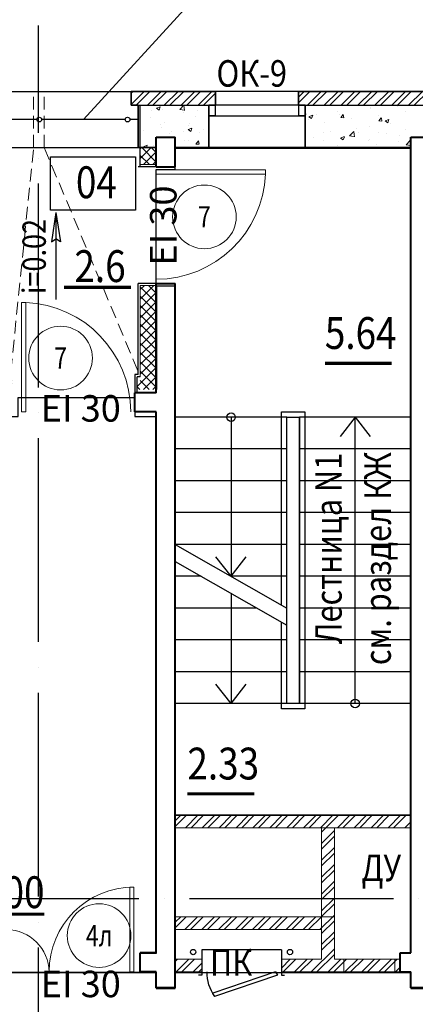
# Model space of a CAD drawing. Extents: x -1174913 to 618360, y -449740 to 1885200.
# Drawn here: x 596087 to 599815, y 712612 to 721894 of the extents above; entities that cross this region are included whole.
import ezdxf
from ezdxf.enums import TextEntityAlignment as Align

# ---------------------------------------------------------------- set-up
doc = ezdxf.new("R2010")
doc.units = 0
doc.header["$LTSCALE"] = 8
doc.header["$MEASUREMENT"] = 0
doc.linetypes.add('ACAD_ISO04W100', pattern=[30, 24, -3, 0, -3])
doc.linetypes.add('HIDDEN', pattern=[0.375, 0.25, -0.125])
doc.layers.get('0').update_dxf_attribs({"linetype": 'CONTINUOUS'})
for name, color, linetype in [('1', 1, 'CONTINUOUS'), ('4', 4, 'CONTINUOUS'), ('area_k', 3, 'CONTINUOUS')]:
    doc.layers.add(name, color=color, linetype=linetype)
for name, color, linetype, lineweight in [('2', 252, 'CONTINUOUS', 13), ('AXIS', 251, 'CONTINUOUS', 15), ('DVERI', 1, 'CONTINUOUS', 9), ('АР-ТЕКСТ', 4, 'CONTINUOUS', 30), ('МАРКИ ДВЕРЕЙ', 4, 'CONTINUOUS', 18), ('Монолитные стены', 6, 'CONTINUOUS', 40), ('НОВПЕРЕГ', 1, 'CONTINUOUS', 30), ('Перегородки кирпич', 1, 'CONTINUOUS', 20), ('Площадь на плане', 3, 'CONTINUOUS', 40), ('Стены ненесущие', 5, 'CONTINUOUS', 35), ('штриховка', 251, 'CONTINUOUS', 9)]:
    doc.layers.add(name, color=color, linetype=linetype, lineweight=lineweight)
doc.styles.add('ROMANS', font='romans.shx')
doc.styles.add('RUSS', font='TIMES.TTF', dxfattribs={"width": 0.85})

# ---------------------------------------------------------------- blocks, each defined once
blk = doc.blocks.new('D7шкаф')
at = {"layer": 'DVERI', "lineweight": -3}
for p, q in [((-629.2, 231), (-646.3, 201.5)), ((-54, 0), (-646.3, 201.5)), ((-37, 29.5), (-629.2, 231)), ((-54, 0), (-37, 29.5))]:
    blk.add_line(p, q, dxfattribs=at)
at = {"layer": 'DVERI', "color": 3, "lineweight": -3}
blk.add_arc((-296.2, -0.6), 404.2, 145.15993, 180, dxfattribs=at)
blk = doc.blocks.new('D13')
at = {"layer": 'DVERI'}
for p, q in [((60, 0), (60, 800)), ((60, 800), (97.4, 800)), ((97.4, 0), (97.4, 800)), ((1221.5, 0), (1221.5, 400)), ((1260, 400), (1221.5, 400)), ((1260, 0), (1260, 400)), ((97.4, 0), (60, 0)), ((1260, 0), (1221.5, 0))]:
    blk.add_line(p, q, dxfattribs=at)
at = {"layer": 'DVERI', "color": 3}
for centre, radius, start, end in [((60, 0), 800, 0, 90), ((1260, -2.1), 400, 90, 179.70613)]:
    blk.add_arc(centre, radius, start, end, dxfattribs=at)
blk = doc.blocks.new('D11')
at = {"layer": 'DVERI'}
for p, q in [((-70.1, 0), (-70.1, -1029.2)), ((-30, 0), (-70.1, 0)), ((-30, 0), (-30, -1029.2)), ((-30, -1029.2), (-70.1, -1029.2))]:
    blk.add_line(p, q, dxfattribs=at)
at = {"layer": 'DVERI', "color": 3}
blk.add_arc((-30, 0), 1030, 180, 267.76748, dxfattribs=at)
blk = doc.blocks.new('марки2')
at = {"layer": 'МАРКИ ДВЕРЕЙ', "color": 4}
blk.add_circle((0, 0), 300, dxfattribs=at)
at = {"layer": 'МАРКИ ДВЕРЕЙ', "style": 'ROMANS'}
blk.add_attdef('15', text='', height=250, dxfattribs=at).set_placement((0, 0), align=Align.MIDDLE_CENTER)
blk = doc.blocks.new('экспликация')
at = {"layer": 'АР-ТЕКСТ', "lineweight": -3}
blk.add_lwpolyline([(0, 0), (0, 500), (800, 500), (800, 0)], close=True, dxfattribs=at)
at = {"layer": 'АР-ТЕКСТ', "lineweight": -3, "style": 'RUSS', "width": 0.85, "flags": 4}
blk.add_attdef('ЭКСПЛ', text='', height=3, dxfattribs=at).set_placement((397.1, 196.1), align=Align.MIDDLE_CENTER)

msp = doc.modelspace()

# ---------------------------------------------------------------- hatches: boundary and pattern name
at = {"layer": '2'}
h = msp.add_hatch(dxfattribs=at)
h.set_pattern_fill('ANSI32', color=256, scale=300, style=0)
h.set_pattern_definition([(45, (597189.5, 721145.88), (-79.55, 79.55), []), (45, (597242.53, 721145.88), (-79.55, 79.55), [])])
h.paths.add_polyline_path([(597203.51, 721217.45), (597138.51, 721217.45), (597138.51, 721087.45), (597203.52, 721087.45)])
h.paths.add_polyline_path([(597933.5, 721217.45), (597203.51, 721217.45), (597203.51, 721087.45), (597373.51, 721087.45), (597373.51, 721087.45), (597553.51, 721087.45), (597933.5, 721087.45)])
h = msp.add_hatch(dxfattribs=at)
h.set_pattern_fill('ANSI32', color=256, scale=300, style=0)
h.set_pattern_definition([(45, (479367.94, 104.26), (-79.549513, 79.549513), []), (45, (479420.97, 104.26), (-79.549513, 79.549513), [])])
h.paths.add_polyline_path([(600783.51, 721217.45), (599443.51, 721217.45), (599443.51, 721217.45), (598713.5, 721217.45), (598713.5, 721087.45), (598778.5, 721087.45), (598778.5, 721087.45), (600718.51, 721087.45), (600718.51, 721097.45), (600783.51, 721097.45)])
h = msp.add_hatch(dxfattribs=at)
h.set_pattern_fill('AR-CONC', color=256, scale=50, style=0)
h.set_pattern_definition([(50, (468861.1, -68739.95), (358.63009, -31.37607), [37.5, -412.5]), (355, (468861.1, -68739.95), (-69.37567, 376.09607), [30, -330]), (100.4514, (468891, -68742.56), (289.25469, 344.71977), [31.8701, -350.57106]), (46.1842, (468861.1, -68639.95), (533.62052, -82.7595), [56.25, -618.75]), (96.6356, (468905.57, -68646.84), (467.33135, 487.05894), [47.80514, -525.8565]), (351.1842, (468861.1, -68639.95), (467.33097, 487.0593), [45, -495]), (21, (468911.1, -68664.95), (298.45353, -201.30945), [37.5, -412.5]), (326, (468911.1, -68664.95), (121.65767, 362.57502), [30, -330]), (71.4514, (468935.98, -68681.72), (420.11131, 161.26525), [31.8701, -350.57106]), (37.5, (468861.1, -68739.95), (6.079928, 166.446927), [0, -326, 0, -335, 0, -331.25]), (7.5, (468861.1, -68739.95), (131.53477, 197.205856), [0, -191, 0, -318.5, 0, -126.25]), (327.5, (468749.6, -68739.95), (266.911218, -11.277436), [0, -125, 0, -390, 0, -517.5]), (317.5, (468699.6, -68739.95), (291.593085, 50.05249), [0, -162.5, 0, -259, 0, -367.5])])
h.paths.add_polyline_path([(597868.5, 720807.45), (597223.51, 720807.45), (597223.51, 720687.45), (597223.54, 720687.45), (597223.54, 720687.45), (597373.54, 720687.45), (597373.54, 720787.45), (597553.54, 720787.45), (597553.54, 720687.45), (597868.5, 720687.45)])
h.paths.add_polyline_path([(597868.5, 721087.45), (597223.51, 721087.45), (597223.51, 720807.45), (597868.5, 720807.45)])
h.paths.add_polyline_path([(603373.51, 721087.45), (602528.51, 721087.45), (602528.51, 720997.45), (602528.51, 720687.45), (603373.51, 720687.45)])
h.paths.add_polyline_path([(600718.51, 721087.45), (599953.51, 721087.45), (599953.51, 720687.45), (600718.51, 720687.45)])
h.paths.add_polyline_path([(599773.51, 721087.45), (598778.5, 721087.45), (598778.5, 720687.45), (599773.51, 720687.45)])
h = msp.add_hatch(dxfattribs=at)
h.set_pattern_fill('ANSI32', color=256, scale=300, style=0)
h.set_pattern_definition([(45, (598995.47, 714033.13), (-79.5495, 79.5495), []), (45, (599048.5, 714033.13), (-79.5495, 79.5495), [])])
h.paths.add_polyline_path([(599052.62, 714277.45), (598932.62, 714277.45), (598932.62, 713607.45), (599052.62, 713607.45)])
h.paths.add_polyline_path([(599052.62, 713607.45), (598932.62, 713607.45), (598932.62, 713437.45), (599052.62, 713437.45)])
h.paths.add_polyline_path([(599673.51, 713037.45), (598552.62, 713037.45), (598552.62, 712917.45), (599673.51, 712917.45)])
h.paths.add_polyline_path([(597803.51, 713037.45), (597553.54, 713037.45), (597553.54, 712917.45), (597803.51, 712917.45)])
h.paths.add_polyline_path([(599052.62, 713437.45), (597553.54, 713437.45), (597553.54, 713317.45), (598932.62, 713317.45), (598932.62, 713037.45), (599052.62, 713037.45)])
h.paths.add_polyline_path([(599773.51, 714397.45), (597553.54, 714397.45), (597553.54, 714277.45), (599773.51, 714277.45)])
at = {"layer": 'штриховка'}
h = msp.add_hatch(dxfattribs=at)
h.set_pattern_fill('ANSI37', color=256, scale=500, style=0)
h.set_pattern_definition([(45, (305776.37, -268156.295), (-44.194174, 44.194174), []), (135, (305776.37, -268156.295), (-44.194174, -44.194174), [])])
h.paths.add_polyline_path([(597373.51, 720547.45), (597223.51, 720547.45), (597223.51, 720527.45), (597373.51, 720527.45)])
h.paths.add_polyline_path([(597373.49, 719387.45), (597223.51, 719387.45), (597223.51, 719367.45), (597373.49, 719367.45)])
h.paths.add_polyline_path([(594893.88, 720687.45), (595313.46, 720267.87), (595313.46, 720687.45)])
h.paths.add_polyline_path([(597193.46, 718407.88), (597373.46, 718407.88), (597373.46, 719367.45), (597223.46, 719367.45), (597223.46, 718487.45), (597193.46, 718487.45)])
h.paths.add_polyline_path([(597223.46, 720547.45), (597373.46, 720547.45), (597373.46, 720687.93), (597223.46, 720575.36)])
h.paths.add_polyline_path([(595983.49, 718407.88), (595983.49, 718487.45), (595983.46, 718487.45), (595983.46, 719569.58), (594865.6, 720687.45), (594853.46, 720687.45), (594853.46, 720487.45), (595833.46, 719507.45), (595833.46, 718407.88)])
h.paths.add_polyline_path([(597372.82, 720687.45), (597223.46, 720687.45), (597223.46, 720575.36)])
h.paths.add_polyline_path([(596013.49, 718407.88), (596013.49, 718527.88), (595983.49, 718527.88), (595983.49, 718407.88)])
h = msp.add_hatch(dxfattribs=at)
h.set_pattern_fill('ANSI37', color=256, scale=500, style=0)
h.set_pattern_definition([(45, (305776.4, -268156.295), (-44.194174, 44.194174), []), (135, (305776.4, -268156.295), (-44.194174, -44.194174), [])])
h.paths.add_polyline_path([(597373.54, 720547.45), (597223.54, 720547.45), (597223.54, 720527.45), (597373.54, 720527.45)])
h.paths.add_polyline_path([(597373.51, 719387.45), (597223.54, 719387.45), (597223.54, 719367.45), (597373.51, 719367.45)])
h.paths.add_polyline_path([(594893.9, 720687.45), (595313.49, 720267.87), (595313.49, 720687.45)])
h.paths.add_polyline_path([(597193.49, 718407.88), (597373.49, 718407.88), (597373.49, 719367.45), (597223.49, 719367.45), (597223.49, 718487.45), (597193.49, 718487.45)])
h.paths.add_polyline_path([(597223.49, 720547.45), (597373.49, 720547.45), (597373.49, 720687.93), (597223.49, 720575.36)])
h.paths.add_polyline_path([(595983.51, 718407.88), (595983.51, 718487.45), (595983.49, 718487.45), (595983.49, 719569.58), (594865.62, 720687.45), (594853.49, 720687.45), (594853.49, 720487.45), (595833.49, 719507.45), (595833.49, 718407.88)])
h.paths.add_polyline_path([(597372.85, 720687.45), (597223.49, 720687.45), (597223.49, 720575.36)])
h.paths.add_polyline_path([(596013.49, 718407.88), (596013.49, 718527.88), (595983.51, 718527.88), (595983.51, 718407.88)])

# ---------------------------------------------------------------- linework, layer by layer
for p, q in [((595403.51, 721217.45), (597203.51, 721217.45)), ((598713.5, 721217.45), (597933.5, 721217.45)), ((597203.51, 721087.45), (597933.5, 721087.45)), ((597223.51, 720507.45), (597223.51, 721087.45)), ((598778.5, 721087.45), (600718.51, 721087.45)), ((599573.51, 721087.45), (599573.51, 721087.45)), ((595333.51, 720687.45), (597203.51, 720687.45)), ((597223.54, 720547.45), (597223.54, 720687.45)), ((598778.5, 720687.45), (597868.5, 720687.45)), ((597373.51, 720507.45), (597203.51, 720507.45)), ((597373.54, 720507.45), (597203.54, 720507.45)), ((596428.94, 720076.83), (596386.99, 719800.09)), ((596428.94, 720076.83), (596428.94, 719254.95)), ((596428.94, 720076.83), (596470.9, 719800.09)), ((596386.99, 719800.09), (596428.94, 719829.21)), ((596470.9, 719800.09), (596428.94, 719829.21)), ((597373.54, 719407.45), (597203.51, 719407.45)), ((597373.56, 719407.45), (597203.54, 719407.45)), ((597203.54, 718547.88), (597203.54, 719407.45)), ((597203.54, 718547.88), (597173.56, 718547.88)), ((597173.56, 718547.88), (597173.56, 718377.88)), ((597193.56, 718377.88), (597193.56, 718527.88)), ((597223.54, 718527.88), (597193.56, 718527.88)), ((598603.51, 718147.45), (597553.51, 718147.45)), ((598603.51, 716347.45), (598603.51, 718147.45)), ((598723.51, 715447.45), (598723.51, 718147.45)), ((599773.51, 718147.45), (598723.51, 718147.45)), ((598603.51, 717847.45), (597553.51, 717847.45)), ((599773.51, 717847.45), (598723.51, 717847.45)), ((598603.51, 717547.45), (597553.51, 717547.45)), ((599773.51, 717547.45), (598723.51, 717547.45)), ((598603.51, 717247.45), (597553.51, 717247.45)), ((599773.51, 717247.45), (598723.51, 717247.45)), ((598603.51, 716947.45), (597553.51, 716947.45)), ((597553.51, 716947.45), (598603.51, 716347.45)), ((599773.51, 716947.45), (598723.51, 716947.45)), ((597553.51, 716787.27), (598603.51, 716187.27)), ((597798.19, 716647.45), (597553.51, 716647.45)), ((598603.51, 716647.45), (598078.51, 716647.45)), ((599773.51, 716647.45), (598723.51, 716647.45)), ((598323.19, 716347.45), (597553.51, 716347.45)), ((599773.51, 716347.45), (598723.51, 716347.45)), ((598603.51, 715447.45), (598603.51, 716187.27)), ((598603.51, 716047.45), (597553.51, 716047.45)), ((599773.51, 716047.45), (598723.51, 716047.45)), ((598603.51, 715747.45), (597553.51, 715747.45)), ((599773.51, 715747.45), (598723.51, 715747.45)), ((599773.51, 715447.45), (597553.51, 715447.45))]:
    msp.add_line(p, q)
for points in [[(597868.5, 720987.45), (597868.5, 721087.45), (597928.5, 721087.45), (597928.5, 720987.45), (597868.5, 720987.45)], [(598718.5, 720987.45), (598718.5, 721087.45), (598778.5, 721087.45), (598778.5, 720987.45), (598718.5, 720987.45)]]:
    msp.add_lwpolyline(points)
for centre in [(597721.89, 713105.28), (598634.25, 713105.28)]:
    msp.add_circle(centre, 25)
at = {"layer": '2'}
for p, q in [((597223.51, 720507.45), (597223.51, 721087.45)), ((597223.54, 720527.45), (597223.54, 720687.45)), ((597373.54, 720527.45), (597223.54, 720527.45)), ((597223.54, 718527.88), (597223.54, 719387.45)), ((597373.56, 719387.45), (597223.54, 719387.45))]:
    msp.add_line(p, q, dxfattribs=at)
at = {"layer": '4'}
for p, q in [((598713.5, 721087.45), (597933.5, 721087.45)), ((597868.5, 720987.45), (598778.5, 720987.45)), ((596248.73, 720952.45), (595460.8, 720952.45)), ((597081.23, 720952.45), (596293.3, 720952.45)), ((597203.51, 720952.45), (597125.8, 720952.45)), ((598078.51, 718147.45), (598078.51, 716647.45)), ((599248.51, 718147.45), (599106.34, 717964.48)), ((599248.51, 715447.45), (599248.51, 718147.45)), ((599248.51, 718147.45), (599390.69, 717964.48)), ((598078.51, 716647.45), (597936.34, 716830.42)), ((598078.51, 716647.45), (598220.69, 716830.42)), ((598078.51, 716487.27), (598078.51, 715447.45)), ((598078.51, 715447.45), (597936.34, 715630.42)), ((598078.51, 715447.45), (598220.69, 715630.42))]:
    msp.add_line(p, q, dxfattribs=at)
for points in [[(598553.51, 716376.02), (598553.51, 718197.45), (598773.51, 718197.45), (598773.51, 715397.45), (598553.51, 715397.45), (598553.51, 716215.84)], [(598603.51, 715447.45), (598603.51, 718147.45), (598723.51, 718147.45), (598723.51, 715447.45), (598603.51, 715447.45)]]:
    msp.add_lwpolyline(points, dxfattribs=at)
for centre, radius in [((596271.01, 720952.45), 22.28), ((597103.51, 720952.45), 22.28), ((598078.51, 718147.45), 40), ((599248.51, 715447.45), 40)]:
    msp.add_circle(centre, radius, dxfattribs=at)
at = {"layer": 'area_k', "lineweight": -3}
for points in [[(597373.52, 720482.8), (597553.52, 720482.8), (597553.52, 720682.8), (599773.5, 720682.8), (599773.5, 714392.8), (597553.52, 714392.8), (597553.52, 719382.8), (597373.52, 719382.8), (597373.52, 720482.8)], [(595923.5, 712912.8), (595923.5, 713092.8), (594853.47, 713092.8), (594853.47, 713412.8), (594726.83, 713412.8), (594723.47, 713787.8), (594623.47, 713787.8), (594623.47, 714687.8), (594723.47, 714687.8), (594723.47, 715637.8), (594623.47, 715637.8), (594623.47, 716837.8), (594723.47, 716837.8), (594723.47, 718152.8), (596073.52, 718152.8), (596073.52, 718332.8), (597173.52, 718332.8), (597173.52, 718152.8), (597373.5, 718152.8), (597373.5, 713092.8), (597223.5, 713092.8), (597223.5, 712912.8), (595923.5, 712912.8)], [(589153.5, 712912.8), (590053.45, 712912.8), (590053, 713002.8), (591053.45, 713002.8), (591053.45, 712912.8), (592573.47, 712912.8), (592573.47, 712762.8), (592753.47, 712762.8), (592753.47, 712912.8), (597373.5, 712912.8), (597373.5, 712762.8), (597553.5, 712762.8), (597553.5, 712912.8), (599773.5, 712912.8), (599773.5, 712762.8), (599953.5, 712762.8)]]:
    msp.add_lwpolyline(points, dxfattribs=at)
at = {"layer": 'AXIS', "linetype": 'ACAD_ISO04W100', "lineweight": -3, "ltscale": 10}
for p, q in [((596263.51, 701627.45), (596263.51, 721837.43)), ((611609.01, 713607.45), (578688.58, 713607.45))]:
    msp.add_line(p, q, dxfattribs=at)
at = {"layer": 'АР-ТЕКСТ', "lineweight": -3}
msp.add_line((597842.46, 722214.95), (596687.26, 720952.45), dxfattribs=at)
at = {"layer": 'Монолитные стены'}
for p, q in [((597373.54, 720507.45), (597373.54, 720787.45)), ((597373.54, 720787.45), (597553.54, 720787.45)), ((597553.54, 720507.45), (597553.54, 720787.45)), ((599773.51, 713097.45), (599773.51, 720787.45)), ((599773.51, 720787.45), (599953.51, 720787.45)), ((597373.51, 720507.45), (597553.51, 720507.45)), ((597373.54, 720507.45), (597553.54, 720507.45)), ((597373.51, 719407.45), (597553.51, 719407.45)), ((597373.54, 718377.88), (597373.54, 719407.45)), ((597373.54, 719407.45), (597553.54, 719407.45)), ((597553.54, 712767.45), (597553.54, 719407.45)), ((597373.51, 718377.88), (597373.51, 719387.45)), ((597553.51, 712767.45), (597553.51, 719387.45)), ((597553.51, 712767.01), (597553.51, 719387.45)), ((597373.51, 718377.88), (597173.54, 718377.88)), ((597173.54, 718197.88), (597173.54, 718377.88)), ((597373.54, 718377.88), (597173.56, 718377.88)), ((597173.56, 718197.88), (597173.56, 718377.88)), ((597373.51, 718197.88), (597173.54, 718197.88)), ((597373.51, 718197.88), (597173.56, 718197.88)), ((597373.51, 713097.45), (597373.51, 718197.88)), ((597373.49, 713097.45), (597223.49, 713097.45)), ((597223.49, 712917.45), (597223.49, 713097.45)), ((597223.51, 712917.45), (597223.51, 713097.45)), ((597373.51, 713097.45), (597223.51, 713097.45)), ((599673.51, 712917.45), (599673.51, 713097.45)), ((599673.51, 713097.45), (599773.51, 713097.45)), ((597373.49, 712917.45), (597223.49, 712917.45)), ((597373.51, 712917.45), (597223.51, 712917.45)), ((597373.51, 712767.45), (597373.51, 712917.45)), ((599673.51, 712917.45), (599773.51, 712917.45)), ((599773.51, 712767.45), (599773.51, 712917.45)), ((597553.51, 712767.45), (597373.51, 712767.45)), ((599953.51, 712767.45), (599773.51, 712767.45))]:
    msp.add_line(p, q, dxfattribs=at)
at = {"layer": 'Монолитные стены', "color": 2}
for p, q in [((597373.51, 719387.45), (597373.51, 718407.88)), ((597173.56, 718337.01), (597173.51, 718337.01))]:
    msp.add_line(p, q, dxfattribs=at)
at = {"layer": 'НОВПЕРЕГ'}
for p, q in [((597803.51, 713126.8), (597803.51, 712886.82)), ((598552.62, 713126.8), (597803.51, 713126.8)), ((598552.62, 713126.8), (598552.62, 712886.82)), ((597803.51, 712886.82), (597773.51, 712886.82)), ((598552.62, 712886.82), (598582.62, 712886.82))]:
    msp.add_line(p, q, dxfattribs=at)
at = {"layer": 'Перегородки кирпич'}
for p, q in [((599773.51, 714397.45), (597553.51, 714397.45)), ((599773.51, 714277.45), (597553.51, 714277.45)), ((598932.62, 713037.45), (598932.62, 714277.45)), ((599052.62, 713037.45), (599052.62, 714277.45)), ((599052.62, 713437.45), (597553.51, 713437.45)), ((598932.62, 713317.45), (597553.51, 713317.45)), ((597553.51, 713037.45), (597803.51, 713037.45)), ((598552.62, 713037.45), (598932.62, 713037.45)), ((599052.62, 713037.45), (599673.51, 713037.45)), ((597553.51, 712917.45), (597803.51, 712917.45)), ((597803.51, 712917.45), (597803.51, 712982.45)), ((598552.62, 712917.45), (599673.51, 712917.45))]:
    msp.add_line(p, q, dxfattribs=at)
msp.add_lwpolyline([(599141.99, 712917.63), (599141.99, 713037.63), (599621.99, 713037.63), (599621.99, 712917.63)], close=True, dxfattribs=at)
at = {"layer": 'Площадь на плане', "const_width": 30}
for points in [[(597134.37, 719371.47), (596503.96, 719371.47)], [(599593.89, 718654.21), (598963.49, 718654.21)], [(598298.43, 714595.77), (597668.03, 714595.77)], [(595451.27, 713462.8), (596317.63, 713462.8)]]:
    msp.add_lwpolyline(points, dxfattribs=at)
at = {"layer": 'Стены ненесущие'}
for p, q in [((597203.51, 721217.45), (597933.5, 721217.45)), ((597203.51, 721217.45), (597933.5, 721217.45)), ((599443.51, 721217.45), (598713.5, 721217.45)), ((599443.51, 721217.45), (600783.51, 721217.45)), ((599443.51, 721217.45), (599443.51, 721217.45)), ((597203.51, 720687.45), (597373.51, 720687.45))]:
    msp.add_line(p, q, dxfattribs=at)
for points in [[(597933.5, 721217.45), (597138.51, 721217.45), (597138.51, 721087.45)], [(597553.51, 720687.45), (597868.5, 720687.45), (597868.5, 721087.45), (597933.5, 721087.45), (597933.5, 721217.45)], [(597868.5, 720687.45), (597868.5, 721087.45), (597933.5, 721087.45), (597933.5, 721217.45)], [(599773.51, 720687.45), (598778.5, 720687.45), (598778.5, 721087.45), (598713.5, 721087.45), (598713.5, 721217.45)], [(597138.51, 721087.45), (597203.51, 721087.45), (597203.51, 720687.45), (597373.51, 720687.45)]]:
    msp.add_lwpolyline(points, dxfattribs=at)
at = {"layer": 'штриховка', "linetype": 'HIDDEN', "ltscale": 60}
for p, q in [((596218.46, 720687.45), (596218.46, 721217.45)), ((596318.46, 720687.45), (596318.46, 721217.45)), ((596003.46, 718578.32), (596217.62, 720687.45)), ((596318.46, 720687.45), (597203.46, 718578.32))]:
    msp.add_line(p, q, dxfattribs=at)

# ---------------------------------------------------------------- block references
at = {"layer": 'DVERI', "lineweight": -3}
for p, rotation in [((597373.51, 720507.45), 90), ((596073.51, 718197.88), 180)]:
    msp.add_blockref('D11', p, dxfattribs=dict(at, rotation=rotation))
at = {"layer": 'DVERI', "lineweight": -3, "xscale": -1}
msp.add_blockref('D13', (597223.49, 712917.45), dxfattribs=at)
at = {"layer": 'DVERI', "lineweight": -3, "xscale": -1, "rotation": 180}
msp.add_blockref('D7шкаф', (598552.62, 712917.45), dxfattribs=at)
at = {"layer": 'АР-ТЕКСТ', "lineweight": -3}
ref = msp.add_blockref('экспликация', (596377.53, 720099.43), dxfattribs=at)
ref.add_attrib('ЭКСПЛ', '04', dxfattribs={"lineweight": -2, "height": 300, "style": 'RUSS', "width": 0.85}).set_placement((596809.82, 720361.28), align=Align.MIDDLE_CENTER)
at = {"layer": 'МАРКИ ДВЕРЕЙ'}
ref = msp.add_blockref('марки2', (597827.66, 720035.31), dxfattribs=at)
ref.add_attrib('15', '7', dxfattribs={"color": 1, "height": 200, "style": 'ROMANS', "width": 0.8}).set_placement((597827.66, 720035.31), align=Align.MIDDLE_CENTER)
ref = msp.add_blockref('марки2', (596472.27, 718704.51), dxfattribs=at)
ref.add_attrib('15', '7', dxfattribs={"color": 1, "height": 200, "style": 'ROMANS', "width": 0.8}).set_placement((596472.27, 718704.51), align=Align.MIDDLE_CENTER)
ref = msp.add_blockref('марки2', (596835.66, 713260.19), dxfattribs=at)
ref.add_attrib('15', '4л', dxfattribs={"color": 1, "height": 200, "style": 'ROMANS', "width": 0.8}).set_placement((596835.66, 713260.19), align=Align.MIDDLE_CENTER)

# ---------------------------------------------------------------- texts
at = {"style": 'RUSS', "width": 0.85}
msp.add_text('i=0.02', height=220, rotation=90, dxfattribs=at).set_placement((596333.01, 719307.8))
for s, p in [(' см. раздел КЖ  ', (599492.05, 716845.33)), ('Лестница N1', (599028.9, 716909.6))]:
    msp.add_text(s, height=250, rotation=90, dxfattribs=at).set_placement(p, align=Align.MIDDLE)
for s, p in [('ДУ', (599494.67, 713865.96)), ('ПК', (598079.35, 712974.52))]:
    msp.add_text(s, height=250, dxfattribs=at).set_placement(p, align=Align.MIDDLE)
at = {"layer": '1', "style": 'RUSS', "width": 0.85}
msp.add_text('ОК-9', height=250, dxfattribs=at).set_placement((597941.31, 721262.11))
at = {"layer": 'АР-ТЕКСТ', "lineweight": -3, "insert": (597314.82, 719574.92), "char_height": 250, "attachment_point": 1, "rotation": 90}
msp.add_mtext('{\\fTimes New Roman|b0|i0|c0|p18;EI 30}', dxfattribs=at)
at = {"layer": 'АР-ТЕКСТ', "lineweight": -3, "char_height": 250, "attachment_point": 1}
for insert in [(596284.14, 718354.96), (596284.14, 712929.38)]:
    msp.add_mtext('{\\fTimes New Roman|b0|i0|c0|p18;EI \\fTimes New Roman|b0|i0|c204|p18;30}', dxfattribs=dict(at, insert=insert))
at = {"layer": 'Площадь на плане', "style": 'RUSS', "width": 0.85}
for s, p in [('2.6', (596602.8, 719420.95)), ('5.64', (598962.76, 718790.11)), ('2.33', (597667.3, 714731.66)), ('14.00', (595452.17, 713519.03))]:
    msp.add_text(s, height=300, dxfattribs=at).set_placement(p)

doc.saveas('drawing.dxf')
